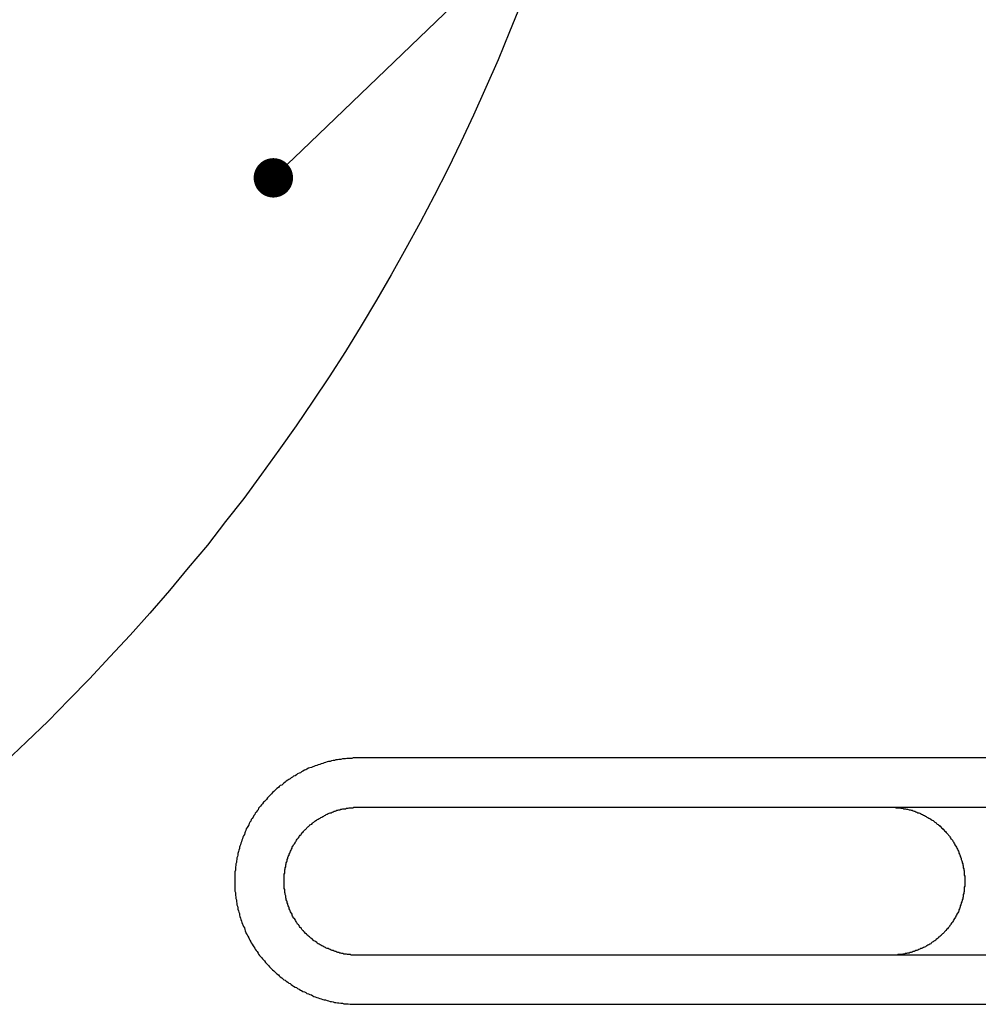
# Model space of a CAD drawing. Extents: x 3401 to 4242, y 1240 to 1834.
# Drawn here: x 3755 to 3775, y 1516 to 1536 of the extents above; entities that cross this region are included whole.
import ezdxf

# ---------------------------------------------------------------- set-up
doc = ezdxf.new("R2010")
doc.units = 0
doc.layers.get('0').update_dxf_attribs({"linetype": 'CONTINUOUS'})
for name, color, linetype in [('本体1', 7, 'CONTINUOUS'), ('本体2', 11, 'CONTINUOUS'), ('注釈', 2, 'CONTINUOUS')]:
    doc.layers.add(name, color=color, linetype=linetype)

msp = doc.modelspace()

# ---------------------------------------------------------------- linework, layer by layer
at = {"color": 0, "linetype": 'BYBLOCK'}
msp.add_line((3760.437, 1532.754), (3760.726, 1533.031), dxfattribs=at)
at = {"color": 0, "linetype": 'BYBLOCK', "const_width": 0.4}
msp.add_lwpolyline([(3760.293, 1532.615, 1), (3760.005, 1532.338, 1)], format="xyb", close=True, dxfattribs=at)
at = {"layer": '本体1'}
for points in [[(3761.87, 1520.7, 0), (3761.83, 1520.7, 0), (3761.8, 1520.7, 0), (3761.77, 1520.7, 0), (3761.74, 1520.69, 0), (3761.71, 1520.69, 0), (3761.67, 1520.69, 0), (3761.64, 1520.69, 0), (3761.61, 1520.68, 0), (3761.58, 1520.68, 0), (3761.55, 1520.68, 0), (3761.52, 1520.67, 0), (3761.48, 1520.67, 0), (3761.45, 1520.66, 0), (3761.42, 1520.66, 0), (3761.39, 1520.65, 0), (3761.36, 1520.65, 0), (3761.33, 1520.64, 0), (3761.3, 1520.63, 0), (3761.27, 1520.63, 0), (3761.24, 1520.62, 0), (3761.21, 1520.61, 0), (3761.18, 1520.6, 0), (3761.15, 1520.59, 0), (3761.12, 1520.58, 0), (3761.09, 1520.57, 0), (3761.06, 1520.56, 0), (3761.03, 1520.55, 0), (3761, 1520.54, 0), (3760.97, 1520.53, 0), (3760.95, 1520.52, 0), (3760.92, 1520.51, 0), (3760.89, 1520.5, 0), (3760.86, 1520.49, 0), (3760.83, 1520.47, 0), (3760.81, 1520.46, 0), (3760.78, 1520.45, 0), (3760.75, 1520.43, 0), (3760.72, 1520.42, 0), (3760.7, 1520.4, 0), (3760.67, 1520.39, 0), (3760.64, 1520.38, 0), (3760.62, 1520.36, 0), (3760.59, 1520.34, 0), (3760.56, 1520.33, 0), (3760.54, 1520.31, 0), (3760.51, 1520.3, 0), (3760.49, 1520.28, 0), (3760.46, 1520.26, 0), (3760.44, 1520.25, 0), (3760.41, 1520.23, 0), (3760.39, 1520.21, 0), (3760.36, 1520.19, 0), (3760.34, 1520.17, 0), (3760.32, 1520.15, 0), (3760.29, 1520.14, 0), (3760.27, 1520.12, 0), (3760.25, 1520.1, 0), (3760.22, 1520.08, 0), (3760.2, 1520.06, 0), (3760.18, 1520.04, 0), (3760.16, 1520.02, 0), (3760.13, 1520, 0), (3760.11, 1519.97, 0), (3760.09, 1519.95, 0), (3760.07, 1519.93, 0), (3760.05, 1519.91, 0), (3760.03, 1519.89, 0), (3760.01, 1519.86, 0), (3759.99, 1519.84, 0), (3759.97, 1519.82, 0), (3759.95, 1519.8, 0), (3759.93, 1519.77, 0), (3759.91, 1519.75, 0), (3759.89, 1519.72, 0), (3759.87, 1519.7, 0), (3759.85, 1519.68, 0), (3759.84, 1519.65, 0), (3759.82, 1519.63, 0), (3759.8, 1519.6, 0), (3759.78, 1519.58, 0), (3759.77, 1519.55, 0), (3759.75, 1519.53, 0), (3759.74, 1519.5, 0), (3759.72, 1519.47, 0), (3759.7, 1519.45, 0), (3759.69, 1519.42, 0), (3759.67, 1519.4, 0), (3759.66, 1519.37, 0), (3759.65, 1519.34, 0), (3759.63, 1519.31, 0), (3759.62, 1519.29, 0), (3759.6, 1519.26, 0), (3759.59, 1519.23, 0), (3759.58, 1519.2, 0), (3759.57, 1519.18, 0), (3759.56, 1519.15, 0), (3759.54, 1519.12, 0), (3759.53, 1519.09, 0), (3759.52, 1519.06, 0), (3759.51, 1519.03, 0), (3759.5, 1519, 0), (3759.49, 1518.97, 0), (3759.48, 1518.94, 0), (3759.47, 1518.91, 0), (3759.46, 1518.89, 0), (3759.46, 1518.86, 0), (3759.45, 1518.83, 0), (3759.44, 1518.8, 0), (3759.43, 1518.76, 0), (3759.43, 1518.73, 0), (3759.42, 1518.7, 0), (3759.41, 1518.67, 0), (3759.41, 1518.64, 0), (3759.4, 1518.61, 0), (3759.4, 1518.58, 0), (3759.39, 1518.55, 0), (3759.39, 1518.52, 0), (3759.38, 1518.49, 0), (3759.38, 1518.45, 0), (3759.38, 1518.42, 0), (3759.37, 1518.39, 0), (3759.37, 1518.36, 0), (3759.37, 1518.33, 0), (3759.37, 1518.29, 0), (3759.37, 1518.26, 0), (3759.37, 1518.23, 0), (3759.37, 1518.2, 0)], [(3774.61, 1520.7, 0), (3774.36, 1520.7, 0), (3774.1, 1520.7, 0), (3773.85, 1520.7, 0), (3773.59, 1520.7, 0), (3773.34, 1520.7, 0), (3773.08, 1520.7, 0), (3772.83, 1520.7, 0), (3772.57, 1520.7, 0), (3772.32, 1520.7, 0), (3772.06, 1520.7, 0), (3771.81, 1520.7, 0), (3771.55, 1520.7, 0), (3771.3, 1520.7, 0), (3771.04, 1520.7, 0), (3770.79, 1520.7, 0), (3770.54, 1520.7, 0), (3770.29, 1520.7, 0), (3770.04, 1520.7, 0), (3769.79, 1520.7, 0), (3769.54, 1520.7, 0), (3769.3, 1520.7, 0), (3769.05, 1520.7, 0), (3768.81, 1520.7, 0), (3768.57, 1520.7, 0), (3768.34, 1520.7, 0), (3768.1, 1520.7, 0), (3767.87, 1520.7, 0), (3767.64, 1520.7, 0), (3767.41, 1520.7, 0), (3767.18, 1520.7, 0), (3766.96, 1520.7, 0), (3766.74, 1520.7, 0), (3766.53, 1520.7, 0), (3766.31, 1520.7, 0), (3766.1, 1520.7, 0), (3765.9, 1520.7, 0), (3765.69, 1520.7, 0), (3765.5, 1520.7, 0), (3765.3, 1520.7, 0), (3765.11, 1520.7, 0), (3764.92, 1520.7, 0), (3764.74, 1520.7, 0), (3764.56, 1520.7, 0), (3764.39, 1520.7, 0), (3764.22, 1520.7, 0), (3764.06, 1520.7, 0), (3763.9, 1520.7, 0), (3763.74, 1520.7, 0), (3763.59, 1520.7, 0), (3763.45, 1520.7, 0), (3763.31, 1520.7, 0), (3763.18, 1520.7, 0), (3763.05, 1520.7, 0), (3762.93, 1520.7, 0), (3762.81, 1520.7, 0), (3762.7, 1520.7, 0), (3762.6, 1520.7, 0), (3762.5, 1520.7, 0), (3762.41, 1520.7, 0), (3762.33, 1520.7, 0), (3762.25, 1520.7, 0), (3762.18, 1520.7, 0), (3762.11, 1520.7, 0), (3762.06, 1520.7, 0), (3762.01, 1520.7, 0), (3761.96, 1520.7, 0), (3761.93, 1520.7, 0), (3761.9, 1520.7, 0), (3761.88, 1520.7, 0), (3761.87, 1520.7, 0), (3761.87, 1520.7, 0)], [(3761.87, 1516.7, 0), (3761.84, 1516.7, 0), (3761.82, 1516.7, 0), (3761.8, 1516.7, 0), (3761.78, 1516.7, 0), (3761.76, 1516.7, 0), (3761.73, 1516.7, 0), (3761.71, 1516.71, 0), (3761.69, 1516.71, 0), (3761.67, 1516.71, 0), (3761.65, 1516.71, 0), (3761.63, 1516.72, 0), (3761.61, 1516.72, 0), (3761.58, 1516.72, 0), (3761.56, 1516.73, 0), (3761.54, 1516.73, 0), (3761.52, 1516.74, 0), (3761.5, 1516.74, 0), (3761.48, 1516.75, 0), (3761.46, 1516.75, 0), (3761.44, 1516.76, 0), (3761.42, 1516.77, 0), (3761.4, 1516.77, 0), (3761.38, 1516.78, 0), (3761.36, 1516.79, 0), (3761.34, 1516.79, 0), (3761.32, 1516.8, 0), (3761.3, 1516.81, 0), (3761.28, 1516.82, 0), (3761.26, 1516.83, 0), (3761.24, 1516.83, 0), (3761.22, 1516.84, 0), (3761.21, 1516.85, 0), (3761.19, 1516.86, 0), (3761.17, 1516.87, 0), (3761.15, 1516.88, 0), (3761.13, 1516.89, 0), (3761.11, 1516.9, 0), (3761.1, 1516.91, 0), (3761.08, 1516.92, 0), (3761.06, 1516.93, 0), (3761.04, 1516.94, 0), (3761.03, 1516.96, 0), (3761.01, 1516.97, 0), (3760.99, 1516.98, 0), (3760.97, 1516.99, 0), (3760.96, 1517, 0), (3760.94, 1517.02, 0), (3760.93, 1517.03, 0), (3760.91, 1517.04, 0), (3760.89, 1517.06, 0), (3760.88, 1517.07, 0), (3760.86, 1517.08, 0), (3760.85, 1517.1, 0), (3760.83, 1517.11, 0), (3760.82, 1517.13, 0), (3760.8, 1517.14, 0), (3760.79, 1517.16, 0), (3760.77, 1517.17, 0), (3760.76, 1517.19, 0), (3760.75, 1517.2, 0), (3760.73, 1517.22, 0), (3760.72, 1517.23, 0), (3760.71, 1517.25, 0), (3760.69, 1517.26, 0), (3760.68, 1517.28, 0), (3760.67, 1517.3, 0), (3760.66, 1517.31, 0), (3760.64, 1517.33, 0), (3760.63, 1517.35, 0), (3760.62, 1517.36, 0), (3760.61, 1517.38, 0), (3760.6, 1517.4, 0), (3760.59, 1517.42, 0), (3760.58, 1517.44, 0), (3760.56, 1517.45, 0), (3760.55, 1517.47, 0), (3760.54, 1517.49, 0), (3760.53, 1517.51, 0), (3760.53, 1517.53, 0), (3760.52, 1517.55, 0), (3760.51, 1517.56, 0), (3760.5, 1517.58, 0), (3760.49, 1517.6, 0), (3760.48, 1517.62, 0), (3760.47, 1517.64, 0), (3760.47, 1517.66, 0), (3760.46, 1517.68, 0), (3760.45, 1517.7, 0), (3760.44, 1517.72, 0), (3760.44, 1517.74, 0), (3760.43, 1517.76, 0), (3760.43, 1517.78, 0), (3760.42, 1517.8, 0), (3760.41, 1517.82, 0), (3760.41, 1517.84, 0), (3760.4, 1517.86, 0), (3760.4, 1517.88, 0), (3760.4, 1517.9, 0), (3760.39, 1517.93, 0), (3760.39, 1517.95, 0), (3760.38, 1517.97, 0), (3760.38, 1517.99, 0), (3760.38, 1518.01, 0), (3760.38, 1518.03, 0), (3760.37, 1518.05, 0), (3760.37, 1518.08, 0), (3760.37, 1518.1, 0), (3760.37, 1518.12, 0), (3760.37, 1518.14, 0), (3760.37, 1518.16, 0), (3760.37, 1518.19, 0), (3760.37, 1518.21, 0), (3760.37, 1518.23, 0), (3760.37, 1518.25, 0), (3760.37, 1518.28, 0), (3760.37, 1518.3, 0), (3760.37, 1518.32, 0), (3760.37, 1518.34, 0), (3760.38, 1518.36, 0), (3760.38, 1518.38, 0), (3760.38, 1518.41, 0), (3760.38, 1518.43, 0), (3760.39, 1518.45, 0), (3760.39, 1518.47, 0), (3760.4, 1518.49, 0), (3760.4, 1518.51, 0), (3760.4, 1518.53, 0), (3760.41, 1518.55, 0), (3760.41, 1518.57, 0), (3760.42, 1518.59, 0), (3760.43, 1518.61, 0), (3760.43, 1518.64, 0), (3760.44, 1518.66, 0), (3760.44, 1518.68, 0), (3760.45, 1518.7, 0), (3760.46, 1518.72, 0), (3760.47, 1518.73, 0), (3760.47, 1518.75, 0), (3760.48, 1518.77, 0), (3760.49, 1518.79, 0), (3760.5, 1518.81, 0), (3760.51, 1518.83, 0), (3760.52, 1518.85, 0), (3760.53, 1518.87, 0), (3760.53, 1518.89, 0), (3760.54, 1518.91, 0), (3760.55, 1518.92, 0), (3760.56, 1518.94, 0), (3760.58, 1518.96, 0), (3760.59, 1518.98, 0), (3760.6, 1519, 0), (3760.61, 1519.01, 0), (3760.62, 1519.03, 0), (3760.63, 1519.05, 0), (3760.64, 1519.06, 0), (3760.66, 1519.08, 0), (3760.67, 1519.1, 0), (3760.68, 1519.11, 0), (3760.69, 1519.13, 0), (3760.71, 1519.15, 0), (3760.72, 1519.16, 0), (3760.73, 1519.18, 0), (3760.75, 1519.19, 0), (3760.76, 1519.21, 0), (3760.77, 1519.22, 0), (3760.79, 1519.24, 0), (3760.8, 1519.25, 0), (3760.82, 1519.27, 0), (3760.83, 1519.28, 0), (3760.85, 1519.3, 0), (3760.86, 1519.31, 0), (3760.88, 1519.33, 0), (3760.89, 1519.34, 0), (3760.91, 1519.35, 0), (3760.93, 1519.36, 0), (3760.94, 1519.38, 0), (3760.96, 1519.39, 0), (3760.97, 1519.4, 0), (3760.99, 1519.42, 0), (3761.01, 1519.43, 0), (3761.03, 1519.44, 0), (3761.04, 1519.45, 0), (3761.06, 1519.46, 0), (3761.08, 1519.47, 0), (3761.1, 1519.48, 0), (3761.11, 1519.49, 0), (3761.13, 1519.5, 0), (3761.15, 1519.51, 0), (3761.17, 1519.52, 0), (3761.19, 1519.53, 0), (3761.21, 1519.54, 0), (3761.22, 1519.55, 0), (3761.24, 1519.56, 0), (3761.26, 1519.57, 0), (3761.28, 1519.58, 0), (3761.3, 1519.59, 0), (3761.32, 1519.59, 0), (3761.34, 1519.6, 0), (3761.36, 1519.61, 0), (3761.38, 1519.62, 0), (3761.4, 1519.62, 0), (3761.42, 1519.63, 0), (3761.44, 1519.64, 0), (3761.46, 1519.64, 0), (3761.48, 1519.65, 0), (3761.5, 1519.65, 0), (3761.52, 1519.66, 0), (3761.54, 1519.66, 0), (3761.56, 1519.67, 0), (3761.58, 1519.67, 0), (3761.61, 1519.67, 0), (3761.63, 1519.68, 0), (3761.65, 1519.68, 0), (3761.67, 1519.68, 0), (3761.69, 1519.69, 0), (3761.71, 1519.69, 0), (3761.73, 1519.69, 0), (3761.76, 1519.69, 0), (3761.78, 1519.7, 0), (3761.8, 1519.7, 0), (3761.82, 1519.7, 0), (3761.84, 1519.7, 0), (3761.87, 1519.7, 0)], [(3761.87, 1519.7, 0), (3761.87, 1519.7, 0), (3761.88, 1519.7, 0), (3761.9, 1519.7, 0), (3761.93, 1519.7, 0), (3761.96, 1519.7, 0), (3762.01, 1519.7, 0), (3762.06, 1519.7, 0), (3762.11, 1519.7, 0), (3762.18, 1519.7, 0), (3762.25, 1519.7, 0), (3762.33, 1519.7, 0), (3762.41, 1519.7, 0), (3762.5, 1519.7, 0), (3762.6, 1519.7, 0), (3762.7, 1519.7, 0), (3762.81, 1519.7, 0), (3762.93, 1519.7, 0), (3763.05, 1519.7, 0), (3763.18, 1519.7, 0), (3763.31, 1519.7, 0), (3763.45, 1519.7, 0), (3763.59, 1519.7, 0), (3763.74, 1519.7, 0), (3763.9, 1519.7, 0), (3764.05, 1519.7, 0), (3764.22, 1519.7, 0), (3764.39, 1519.7, 0), (3764.56, 1519.7, 0), (3764.74, 1519.7, 0), (3764.92, 1519.7, 0), (3765.11, 1519.7, 0), (3765.3, 1519.7, 0), (3765.5, 1519.7, 0), (3765.69, 1519.7, 0), (3765.9, 1519.7, 0), (3766.1, 1519.7, 0), (3766.31, 1519.7, 0), (3766.53, 1519.7, 0), (3766.74, 1519.7, 0), (3766.96, 1519.7, 0), (3767.18, 1519.7, 0), (3767.41, 1519.7, 0), (3767.64, 1519.7, 0), (3767.87, 1519.7, 0), (3768.1, 1519.7, 0), (3768.34, 1519.7, 0), (3768.57, 1519.7, 0), (3768.81, 1519.7, 0), (3769.05, 1519.7, 0), (3769.3, 1519.7, 0), (3769.54, 1519.7, 0), (3769.79, 1519.7, 0), (3770.04, 1519.7, 0), (3770.29, 1519.7, 0), (3770.54, 1519.7, 0), (3770.79, 1519.7, 0), (3771.04, 1519.7, 0), (3771.3, 1519.7, 0), (3771.55, 1519.7, 0), (3771.81, 1519.7, 0), (3772.06, 1519.7, 0), (3772.32, 1519.7, 0), (3772.57, 1519.7, 0), (3772.83, 1519.7, 0), (3773.08, 1519.7, 0), (3773.34, 1519.7, 0), (3773.59, 1519.7, 0), (3773.85, 1519.7, 0), (3774.1, 1519.7, 0), (3774.36, 1519.7, 0), (3774.61, 1519.7, 0)], [(3766.37, 1519.7, 0), (3766.45, 1519.7, 0), (3766.54, 1519.7, 0), (3766.62, 1519.7, 0), (3766.7, 1519.7, 0), (3766.78, 1519.7, 0), (3766.87, 1519.7, 0), (3766.95, 1519.7, 0), (3767.03, 1519.7, 0), (3767.11, 1519.7, 0), (3767.19, 1519.7, 0), (3767.27, 1519.7, 0), (3767.35, 1519.7, 0), (3767.43, 1519.7, 0), (3767.51, 1519.7, 0), (3767.59, 1519.7, 0), (3767.67, 1519.7, 0), (3767.75, 1519.7, 0), (3767.83, 1519.7, 0), (3767.9, 1519.7, 0), (3767.98, 1519.7, 0), (3768.06, 1519.7, 0), (3768.13, 1519.7, 0), (3768.21, 1519.7, 0), (3768.28, 1519.7, 0), (3768.36, 1519.7, 0), (3768.43, 1519.7, 0), (3768.51, 1519.7, 0), (3768.58, 1519.7, 0), (3768.65, 1519.7, 0), (3768.73, 1519.7, 0), (3768.8, 1519.7, 0), (3768.87, 1519.7, 0), (3768.94, 1519.7, 0), (3769.01, 1519.7, 0), (3769.08, 1519.7, 0), (3769.15, 1519.7, 0), (3769.22, 1519.7, 0), (3769.29, 1519.7, 0), (3769.36, 1519.7, 0), (3769.43, 1519.7, 0), (3769.49, 1519.7, 0), (3769.56, 1519.7, 0), (3769.63, 1519.7, 0), (3769.69, 1519.7, 0), (3769.76, 1519.7, 0), (3769.82, 1519.7, 0), (3769.89, 1519.7, 0), (3769.95, 1519.7, 0), (3770.01, 1519.7, 0), (3770.07, 1519.7, 0), (3770.14, 1519.7, 0), (3770.2, 1519.7, 0), (3770.26, 1519.7, 0), (3770.32, 1519.7, 0), (3770.38, 1519.7, 0), (3770.44, 1519.7, 0), (3770.49, 1519.7, 0), (3770.55, 1519.7, 0), (3770.61, 1519.7, 0), (3770.66, 1519.7, 0), (3770.72, 1519.7, 0), (3770.77, 1519.7, 0), (3770.83, 1519.7, 0), (3770.88, 1519.7, 0), (3770.94, 1519.7, 0), (3770.99, 1519.7, 0), (3771.04, 1519.7, 0), (3771.09, 1519.7, 0), (3771.14, 1519.7, 0), (3771.19, 1519.7, 0), (3771.24, 1519.7, 0), (3771.29, 1519.7, 0), (3771.33, 1519.7, 0), (3771.38, 1519.7, 0), (3771.43, 1519.7, 0), (3771.47, 1519.7, 0), (3771.52, 1519.7, 0), (3771.56, 1519.7, 0), (3771.6, 1519.7, 0), (3771.65, 1519.7, 0), (3771.69, 1519.7, 0), (3771.73, 1519.7, 0), (3771.77, 1519.7, 0), (3771.81, 1519.7, 0), (3771.85, 1519.7, 0), (3771.88, 1519.7, 0), (3771.92, 1519.7, 0), (3771.96, 1519.7, 0), (3771.99, 1519.7, 0), (3772.03, 1519.7, 0), (3772.06, 1519.7, 0), (3772.09, 1519.7, 0), (3772.12, 1519.7, 0), (3772.15, 1519.7, 0), (3772.19, 1519.7, 0), (3772.21, 1519.7, 0), (3772.24, 1519.7, 0), (3772.27, 1519.7, 0), (3772.3, 1519.7, 0), (3772.32, 1519.7, 0), (3772.35, 1519.7, 0), (3772.37, 1519.7, 0), (3772.4, 1519.7, 0), (3772.42, 1519.7, 0), (3772.44, 1519.7, 0), (3772.46, 1519.7, 0), (3772.48, 1519.7, 0), (3772.5, 1519.7, 0), (3772.52, 1519.7, 0), (3772.54, 1519.7, 0), (3772.55, 1519.7, 0), (3772.57, 1519.7, 0), (3772.58, 1519.7, 0), (3772.59, 1519.7, 0), (3772.61, 1519.7, 0), (3772.62, 1519.7, 0), (3772.63, 1519.7, 0), (3772.64, 1519.7, 0), (3772.65, 1519.7, 0), (3772.65, 1519.7, 0), (3772.66, 1519.7, 0), (3772.67, 1519.7, 0), (3772.67, 1519.7, 0), (3772.67, 1519.7, 0), (3772.68, 1519.7, 0), (3772.68, 1519.7, 0), (3772.68, 1519.7, 0)], [(3772.68, 1519.7, 0), (3772.7, 1519.7, 0), (3772.72, 1519.7, 0), (3772.75, 1519.7, 0), (3772.77, 1519.7, 0), (3772.79, 1519.69, 0), (3772.81, 1519.69, 0), (3772.83, 1519.69, 0), (3772.85, 1519.69, 0), (3772.88, 1519.68, 0), (3772.9, 1519.68, 0), (3772.92, 1519.68, 0), (3772.94, 1519.67, 0), (3772.96, 1519.67, 0), (3772.98, 1519.67, 0), (3773, 1519.66, 0), (3773.02, 1519.66, 0), (3773.05, 1519.65, 0), (3773.07, 1519.65, 0), (3773.09, 1519.64, 0), (3773.11, 1519.64, 0), (3773.13, 1519.63, 0), (3773.15, 1519.62, 0), (3773.17, 1519.62, 0), (3773.19, 1519.61, 0), (3773.21, 1519.6, 0), (3773.23, 1519.59, 0), (3773.25, 1519.59, 0), (3773.27, 1519.58, 0), (3773.28, 1519.57, 0), (3773.3, 1519.56, 0), (3773.32, 1519.55, 0), (3773.34, 1519.54, 0), (3773.36, 1519.53, 0), (3773.38, 1519.52, 0), (3773.4, 1519.51, 0), (3773.41, 1519.5, 0), (3773.43, 1519.49, 0), (3773.45, 1519.48, 0), (3773.47, 1519.47, 0), (3773.49, 1519.46, 0), (3773.5, 1519.45, 0), (3773.52, 1519.44, 0), (3773.54, 1519.43, 0), (3773.55, 1519.42, 0), (3773.57, 1519.4, 0), (3773.59, 1519.39, 0), (3773.6, 1519.38, 0), (3773.62, 1519.36, 0), (3773.64, 1519.35, 0), (3773.65, 1519.34, 0), (3773.67, 1519.33, 0), (3773.68, 1519.31, 0), (3773.7, 1519.3, 0), (3773.71, 1519.28, 0), (3773.73, 1519.27, 0), (3773.74, 1519.25, 0), (3773.76, 1519.24, 0), (3773.77, 1519.22, 0), (3773.79, 1519.21, 0), (3773.8, 1519.19, 0), (3773.81, 1519.18, 0), (3773.83, 1519.16, 0), (3773.84, 1519.15, 0), (3773.85, 1519.13, 0), (3773.87, 1519.11, 0), (3773.88, 1519.1, 0), (3773.89, 1519.08, 0), (3773.9, 1519.06, 0), (3773.91, 1519.05, 0), (3773.93, 1519.03, 0), (3773.94, 1519.01, 0), (3773.95, 1519, 0), (3773.96, 1518.98, 0), (3773.97, 1518.96, 0), (3773.98, 1518.94, 0), (3773.99, 1518.92, 0), (3774, 1518.91, 0), (3774.01, 1518.89, 0), (3774.02, 1518.87, 0), (3774.03, 1518.85, 0), (3774.04, 1518.83, 0), (3774.05, 1518.81, 0), (3774.06, 1518.79, 0), (3774.06, 1518.77, 0), (3774.07, 1518.75, 0), (3774.08, 1518.73, 0), (3774.09, 1518.72, 0), (3774.09, 1518.7, 0), (3774.1, 1518.68, 0), (3774.11, 1518.66, 0), (3774.11, 1518.64, 0), (3774.12, 1518.61, 0), (3774.13, 1518.59, 0), (3774.13, 1518.57, 0), (3774.14, 1518.55, 0), (3774.14, 1518.53, 0), (3774.15, 1518.51, 0), (3774.15, 1518.49, 0), (3774.15, 1518.47, 0), (3774.16, 1518.45, 0), (3774.16, 1518.43, 0), (3774.17, 1518.41, 0), (3774.17, 1518.38, 0), (3774.17, 1518.36, 0), (3774.17, 1518.34, 0), (3774.17, 1518.32, 0), (3774.18, 1518.3, 0), (3774.18, 1518.28, 0), (3774.18, 1518.25, 0), (3774.18, 1518.23, 0), (3774.18, 1518.21, 0), (3774.18, 1518.19, 0), (3774.18, 1518.16, 0), (3774.18, 1518.14, 0), (3774.18, 1518.12, 0), (3774.18, 1518.1, 0), (3774.17, 1518.08, 0), (3774.17, 1518.05, 0), (3774.17, 1518.03, 0), (3774.17, 1518.01, 0), (3774.17, 1517.99, 0), (3774.16, 1517.97, 0), (3774.16, 1517.95, 0), (3774.15, 1517.93, 0), (3774.15, 1517.9, 0), (3774.15, 1517.88, 0), (3774.14, 1517.86, 0), (3774.14, 1517.84, 0), (3774.13, 1517.82, 0), (3774.13, 1517.8, 0), (3774.12, 1517.78, 0), (3774.11, 1517.76, 0), (3774.11, 1517.74, 0), (3774.1, 1517.72, 0), (3774.09, 1517.7, 0), (3774.09, 1517.68, 0), (3774.08, 1517.66, 0), (3774.07, 1517.64, 0), (3774.06, 1517.62, 0), (3774.06, 1517.6, 0), (3774.05, 1517.58, 0), (3774.04, 1517.56, 0), (3774.03, 1517.55, 0), (3774.02, 1517.53, 0), (3774.01, 1517.51, 0), (3774, 1517.49, 0), (3773.99, 1517.47, 0), (3773.98, 1517.45, 0), (3773.97, 1517.44, 0), (3773.96, 1517.42, 0), (3773.95, 1517.4, 0), (3773.94, 1517.38, 0), (3773.93, 1517.36, 0), (3773.91, 1517.35, 0), (3773.9, 1517.33, 0), (3773.89, 1517.31, 0), (3773.88, 1517.3, 0), (3773.87, 1517.28, 0), (3773.85, 1517.26, 0), (3773.84, 1517.25, 0), (3773.83, 1517.23, 0), (3773.81, 1517.22, 0), (3773.8, 1517.2, 0), (3773.79, 1517.19, 0), (3773.77, 1517.17, 0), (3773.76, 1517.16, 0), (3773.74, 1517.14, 0), (3773.73, 1517.13, 0), (3773.71, 1517.11, 0), (3773.7, 1517.1, 0), (3773.68, 1517.08, 0), (3773.67, 1517.07, 0), (3773.65, 1517.06, 0), (3773.64, 1517.04, 0), (3773.62, 1517.03, 0), (3773.6, 1517.02, 0), (3773.59, 1517, 0), (3773.57, 1516.99, 0), (3773.55, 1516.98, 0), (3773.54, 1516.97, 0), (3773.52, 1516.96, 0), (3773.5, 1516.94, 0), (3773.49, 1516.93, 0), (3773.47, 1516.92, 0), (3773.45, 1516.91, 0), (3773.43, 1516.9, 0), (3773.41, 1516.89, 0), (3773.4, 1516.88, 0), (3773.38, 1516.87, 0), (3773.36, 1516.86, 0), (3773.34, 1516.85, 0), (3773.32, 1516.84, 0), (3773.3, 1516.83, 0), (3773.28, 1516.83, 0), (3773.27, 1516.82, 0), (3773.25, 1516.81, 0), (3773.23, 1516.8, 0), (3773.21, 1516.79, 0), (3773.19, 1516.79, 0), (3773.17, 1516.78, 0), (3773.15, 1516.77, 0), (3773.13, 1516.77, 0), (3773.11, 1516.76, 0), (3773.09, 1516.75, 0), (3773.07, 1516.75, 0), (3773.05, 1516.74, 0), (3773.02, 1516.74, 0), (3773, 1516.73, 0), (3772.98, 1516.73, 0), (3772.96, 1516.72, 0), (3772.94, 1516.72, 0), (3772.92, 1516.72, 0), (3772.9, 1516.71, 0), (3772.88, 1516.71, 0), (3772.85, 1516.71, 0), (3772.83, 1516.71, 0), (3772.81, 1516.7, 0), (3772.79, 1516.7, 0), (3772.77, 1516.7, 0), (3772.75, 1516.7, 0), (3772.72, 1516.7, 0), (3772.7, 1516.7, 0), (3772.68, 1516.7, 0)], [(3759.37, 1518.2, 0), (3759.37, 1518.17, 0), (3759.37, 1518.13, 0), (3759.37, 1518.1, 0), (3759.37, 1518.07, 0), (3759.37, 1518.04, 0), (3759.37, 1518, 0), (3759.38, 1517.97, 0), (3759.38, 1517.94, 0), (3759.38, 1517.91, 0), (3759.39, 1517.88, 0), (3759.39, 1517.85, 0), (3759.4, 1517.82, 0), (3759.4, 1517.78, 0), (3759.41, 1517.75, 0), (3759.41, 1517.72, 0), (3759.42, 1517.69, 0), (3759.43, 1517.66, 0), (3759.43, 1517.63, 0), (3759.44, 1517.6, 0), (3759.45, 1517.57, 0), (3759.46, 1517.54, 0), (3759.46, 1517.51, 0), (3759.47, 1517.48, 0), (3759.48, 1517.45, 0), (3759.49, 1517.42, 0), (3759.5, 1517.39, 0), (3759.51, 1517.36, 0), (3759.52, 1517.33, 0), (3759.53, 1517.31, 0), (3759.54, 1517.28, 0), (3759.56, 1517.25, 0), (3759.57, 1517.22, 0), (3759.58, 1517.19, 0), (3759.59, 1517.16, 0), (3759.6, 1517.14, 0), (3759.62, 1517.11, 0), (3759.63, 1517.08, 0), (3759.65, 1517.05, 0), (3759.66, 1517.03, 0), (3759.67, 1517, 0), (3759.69, 1516.97, 0), (3759.7, 1516.95, 0), (3759.72, 1516.92, 0), (3759.74, 1516.89, 0), (3759.75, 1516.87, 0), (3759.77, 1516.84, 0), (3759.78, 1516.82, 0), (3759.8, 1516.79, 0), (3759.82, 1516.77, 0), (3759.84, 1516.74, 0), (3759.85, 1516.72, 0), (3759.87, 1516.69, 0), (3759.89, 1516.67, 0), (3759.91, 1516.65, 0), (3759.93, 1516.62, 0), (3759.95, 1516.6, 0), (3759.97, 1516.58, 0), (3759.99, 1516.55, 0), (3760.01, 1516.53, 0), (3760.03, 1516.51, 0), (3760.05, 1516.49, 0), (3760.07, 1516.46, 0), (3760.09, 1516.44, 0), (3760.11, 1516.42, 0), (3760.13, 1516.4, 0), (3760.16, 1516.38, 0), (3760.18, 1516.36, 0), (3760.2, 1516.34, 0), (3760.22, 1516.32, 0), (3760.25, 1516.3, 0), (3760.27, 1516.28, 0), (3760.29, 1516.26, 0), (3760.32, 1516.24, 0), (3760.34, 1516.22, 0), (3760.36, 1516.2, 0), (3760.39, 1516.19, 0), (3760.41, 1516.17, 0), (3760.44, 1516.15, 0), (3760.46, 1516.13, 0), (3760.49, 1516.12, 0), (3760.51, 1516.1, 0), (3760.54, 1516.08, 0), (3760.56, 1516.07, 0), (3760.59, 1516.05, 0), (3760.62, 1516.04, 0), (3760.64, 1516.02, 0), (3760.67, 1516.01, 0), (3760.7, 1515.99, 0), (3760.72, 1515.98, 0), (3760.75, 1515.96, 0), (3760.78, 1515.95, 0), (3760.81, 1515.94, 0), (3760.83, 1515.92, 0), (3760.86, 1515.91, 0), (3760.89, 1515.9, 0), (3760.92, 1515.89, 0), (3760.95, 1515.87, 0), (3760.97, 1515.86, 0), (3761, 1515.85, 0), (3761.03, 1515.84, 0), (3761.06, 1515.83, 0), (3761.09, 1515.82, 0), (3761.12, 1515.81, 0), (3761.15, 1515.8, 0), (3761.18, 1515.79, 0), (3761.21, 1515.79, 0), (3761.24, 1515.78, 0), (3761.27, 1515.77, 0), (3761.3, 1515.76, 0), (3761.33, 1515.76, 0), (3761.36, 1515.75, 0), (3761.39, 1515.74, 0), (3761.42, 1515.74, 0), (3761.45, 1515.73, 0), (3761.48, 1515.73, 0), (3761.52, 1515.72, 0), (3761.55, 1515.72, 0), (3761.58, 1515.71, 0), (3761.61, 1515.71, 0), (3761.64, 1515.71, 0), (3761.67, 1515.71, 0), (3761.71, 1515.7, 0), (3761.74, 1515.7, 0), (3761.77, 1515.7, 0), (3761.8, 1515.7, 0), (3761.83, 1515.7, 0), (3761.87, 1515.7, 0)], [(3772.68, 1516.7, 0), (3772.68, 1516.7, 0), (3772.68, 1516.7, 0), (3772.67, 1516.7, 0), (3772.66, 1516.7, 0), (3772.65, 1516.7, 0), (3772.64, 1516.7, 0), (3772.63, 1516.7, 0), (3772.62, 1516.7, 0), (3772.6, 1516.7, 0), (3772.58, 1516.7, 0), (3772.56, 1516.7, 0), (3772.54, 1516.7, 0), (3772.52, 1516.7, 0), (3772.49, 1516.7, 0), (3772.46, 1516.7, 0), (3772.43, 1516.7, 0), (3772.4, 1516.7, 0), (3772.37, 1516.7, 0), (3772.33, 1516.7, 0), (3772.3, 1516.7, 0), (3772.26, 1516.7, 0), (3772.22, 1516.7, 0), (3772.18, 1516.7, 0), (3772.14, 1516.7, 0), (3772.09, 1516.7, 0), (3772.05, 1516.7, 0), (3772, 1516.7, 0), (3771.95, 1516.7, 0), (3771.9, 1516.7, 0), (3771.85, 1516.7, 0), (3771.79, 1516.7, 0), (3771.74, 1516.7, 0), (3771.68, 1516.7, 0), (3771.62, 1516.7, 0), (3771.56, 1516.7, 0), (3771.5, 1516.7, 0), (3771.44, 1516.7, 0), (3771.37, 1516.7, 0), (3771.31, 1516.7, 0), (3771.24, 1516.7, 0), (3771.17, 1516.7, 0), (3771.1, 1516.7, 0), (3771.03, 1516.7, 0), (3770.96, 1516.7, 0), (3770.88, 1516.7, 0), (3770.81, 1516.7, 0), (3770.73, 1516.7, 0), (3770.66, 1516.7, 0), (3770.58, 1516.7, 0), (3770.5, 1516.7, 0), (3770.42, 1516.7, 0), (3770.33, 1516.7, 0), (3770.25, 1516.7, 0), (3770.16, 1516.7, 0), (3770.08, 1516.7, 0), (3769.99, 1516.7, 0), (3769.9, 1516.7, 0), (3769.81, 1516.7, 0), (3769.72, 1516.7, 0), (3769.63, 1516.7, 0), (3769.54, 1516.7, 0), (3769.44, 1516.7, 0), (3769.35, 1516.7, 0), (3769.25, 1516.7, 0), (3769.16, 1516.7, 0), (3769.06, 1516.7, 0), (3768.96, 1516.7, 0), (3768.86, 1516.7, 0), (3768.76, 1516.7, 0), (3768.66, 1516.7, 0), (3768.56, 1516.7, 0), (3768.45, 1516.7, 0), (3768.35, 1516.7, 0), (3768.24, 1516.7, 0), (3768.14, 1516.7, 0), (3768.03, 1516.7, 0), (3767.92, 1516.7, 0), (3767.82, 1516.7, 0), (3767.71, 1516.7, 0), (3767.6, 1516.7, 0), (3767.49, 1516.7, 0), (3767.37, 1516.7, 0), (3767.26, 1516.7, 0), (3767.15, 1516.7, 0), (3767.04, 1516.7, 0), (3766.92, 1516.7, 0), (3766.81, 1516.7, 0), (3766.69, 1516.7, 0), (3766.58, 1516.7, 0), (3766.46, 1516.7, 0), (3766.34, 1516.7, 0), (3766.22, 1516.7, 0), (3766.11, 1516.7, 0), (3765.99, 1516.7, 0), (3765.87, 1516.7, 0), (3765.75, 1516.7, 0), (3765.63, 1516.7, 0), (3765.51, 1516.7, 0), (3765.39, 1516.7, 0), (3765.26, 1516.7, 0), (3765.14, 1516.7, 0), (3765.02, 1516.7, 0), (3764.9, 1516.7, 0), (3764.77, 1516.7, 0), (3764.65, 1516.7, 0), (3764.53, 1516.7, 0), (3764.4, 1516.7, 0), (3764.28, 1516.7, 0), (3764.15, 1516.7, 0), (3764.03, 1516.7, 0), (3763.9, 1516.7, 0), (3763.77, 1516.7, 0), (3763.65, 1516.7, 0), (3763.52, 1516.7, 0), (3763.4, 1516.7, 0), (3763.27, 1516.7, 0), (3763.14, 1516.7, 0), (3763.01, 1516.7, 0), (3762.89, 1516.7, 0), (3762.76, 1516.7, 0), (3762.63, 1516.7, 0), (3762.51, 1516.7, 0), (3762.38, 1516.7, 0), (3762.25, 1516.7, 0), (3762.12, 1516.7, 0), (3761.99, 1516.7, 0), (3761.87, 1516.7, 0)], [(3774.61, 1516.7, 0), (3774.36, 1516.7, 0), (3774.1, 1516.7, 0), (3773.85, 1516.7, 0), (3773.59, 1516.7, 0), (3773.34, 1516.7, 0), (3773.08, 1516.7, 0), (3772.83, 1516.7, 0), (3772.57, 1516.7, 0), (3772.32, 1516.7, 0), (3772.06, 1516.7, 0), (3771.81, 1516.7, 0), (3771.55, 1516.7, 0), (3771.3, 1516.7, 0), (3771.04, 1516.7, 0), (3770.79, 1516.7, 0), (3770.54, 1516.7, 0), (3770.29, 1516.7, 0), (3770.04, 1516.7, 0), (3769.79, 1516.7, 0), (3769.54, 1516.7, 0), (3769.3, 1516.7, 0), (3769.05, 1516.7, 0), (3768.81, 1516.7, 0), (3768.57, 1516.7, 0), (3768.34, 1516.7, 0), (3768.1, 1516.7, 0), (3767.87, 1516.7, 0), (3767.64, 1516.7, 0), (3767.41, 1516.7, 0), (3767.18, 1516.7, 0), (3766.96, 1516.7, 0), (3766.74, 1516.7, 0), (3766.53, 1516.7, 0), (3766.31, 1516.7, 0), (3766.1, 1516.7, 0), (3765.9, 1516.7, 0), (3765.69, 1516.7, 0), (3765.5, 1516.7, 0), (3765.3, 1516.7, 0), (3765.11, 1516.7, 0), (3764.92, 1516.7, 0), (3764.74, 1516.7, 0), (3764.56, 1516.7, 0), (3764.39, 1516.7, 0), (3764.22, 1516.7, 0), (3764.05, 1516.7, 0), (3763.9, 1516.7, 0), (3763.74, 1516.7, 0), (3763.59, 1516.7, 0), (3763.45, 1516.7, 0), (3763.31, 1516.7, 0), (3763.18, 1516.7, 0), (3763.05, 1516.7, 0), (3762.93, 1516.7, 0), (3762.81, 1516.7, 0), (3762.7, 1516.7, 0), (3762.6, 1516.7, 0), (3762.5, 1516.7, 0), (3762.41, 1516.7, 0), (3762.33, 1516.7, 0), (3762.25, 1516.7, 0), (3762.18, 1516.7, 0), (3762.11, 1516.7, 0), (3762.06, 1516.7, 0), (3762.01, 1516.7, 0), (3761.96, 1516.7, 0), (3761.93, 1516.7, 0), (3761.9, 1516.7, 0), (3761.88, 1516.7, 0), (3761.87, 1516.7, 0), (3761.87, 1516.7, 0)], [(3761.87, 1515.7, 0), (3761.87, 1515.7, 0), (3761.88, 1515.7, 0), (3761.9, 1515.7, 0), (3761.93, 1515.7, 0), (3761.96, 1515.7, 0), (3762.01, 1515.7, 0), (3762.06, 1515.7, 0), (3762.11, 1515.7, 0), (3762.18, 1515.7, 0), (3762.25, 1515.7, 0), (3762.33, 1515.7, 0), (3762.41, 1515.7, 0), (3762.5, 1515.7, 0), (3762.6, 1515.7, 0), (3762.7, 1515.7, 0), (3762.81, 1515.7, 0), (3762.93, 1515.7, 0), (3763.05, 1515.7, 0), (3763.18, 1515.7, 0), (3763.31, 1515.7, 0), (3763.45, 1515.7, 0), (3763.59, 1515.7, 0), (3763.74, 1515.7, 0), (3763.9, 1515.7, 0), (3764.06, 1515.7, 0), (3764.22, 1515.7, 0), (3764.39, 1515.7, 0), (3764.56, 1515.7, 0), (3764.74, 1515.7, 0), (3764.92, 1515.7, 0), (3765.11, 1515.7, 0), (3765.3, 1515.7, 0), (3765.5, 1515.7, 0), (3765.69, 1515.7, 0), (3765.9, 1515.7, 0), (3766.1, 1515.7, 0), (3766.31, 1515.7, 0), (3766.53, 1515.7, 0), (3766.74, 1515.7, 0), (3766.96, 1515.7, 0), (3767.18, 1515.7, 0), (3767.41, 1515.7, 0), (3767.64, 1515.7, 0), (3767.87, 1515.7, 0), (3768.1, 1515.7, 0), (3768.34, 1515.7, 0), (3768.57, 1515.7, 0), (3768.81, 1515.7, 0), (3769.05, 1515.7, 0), (3769.3, 1515.7, 0), (3769.54, 1515.7, 0), (3769.79, 1515.7, 0), (3770.04, 1515.7, 0), (3770.29, 1515.7, 0), (3770.54, 1515.7, 0), (3770.79, 1515.7, 0), (3771.04, 1515.7, 0), (3771.3, 1515.7, 0), (3771.55, 1515.7, 0), (3771.81, 1515.7, 0), (3772.06, 1515.7, 0), (3772.32, 1515.7, 0), (3772.57, 1515.7, 0), (3772.83, 1515.7, 0), (3773.08, 1515.7, 0), (3773.34, 1515.7, 0), (3773.59, 1515.7, 0), (3773.85, 1515.7, 0), (3774.1, 1515.7, 0), (3774.36, 1515.7, 0), (3774.61, 1515.7, 0)]]:
    msp.add_polyline3d(points, dxfattribs=at)
at = {"layer": '本体2'}
msp.add_polyline3d([(3765.17, 1536, 0), (3764.94, 1535.44, 0), (3764.71, 1534.87, 0), (3764.46, 1534.31, 0), (3764.21, 1533.75, 0), (3763.95, 1533.2, 0), (3763.69, 1532.65, 0), (3763.41, 1532.11, 0), (3763.13, 1531.57, 0), (3762.84, 1531.04, 0), (3762.54, 1530.51, 0), (3762.24, 1529.99, 0), (3761.93, 1529.47, 0), (3761.61, 1528.95, 0), (3761.28, 1528.44, 0), (3760.95, 1527.94, 0), (3760.61, 1527.44, 0), (3760.26, 1526.95, 0), (3759.91, 1526.46, 0), (3759.55, 1525.97, 0), (3759.18, 1525.5, 0), (3758.81, 1525.02, 0), (3758.42, 1524.56, 0), (3758.04, 1524.1, 0), (3757.64, 1523.64, 0), (3757.24, 1523.19, 0), (3756.83, 1522.75, 0), (3756.42, 1522.31, 0), (3756, 1521.88, 0), (3755.58, 1521.45, 0), (3755.14, 1521.03, 0), (3754.71, 1520.62, 0)], dxfattribs=at)
at = {"layer": '注釈'}
msp.add_line((3760.726, 1533.031), (3792.787, 1563.831), dxfattribs=at)

doc.saveas('drawing.dxf')
